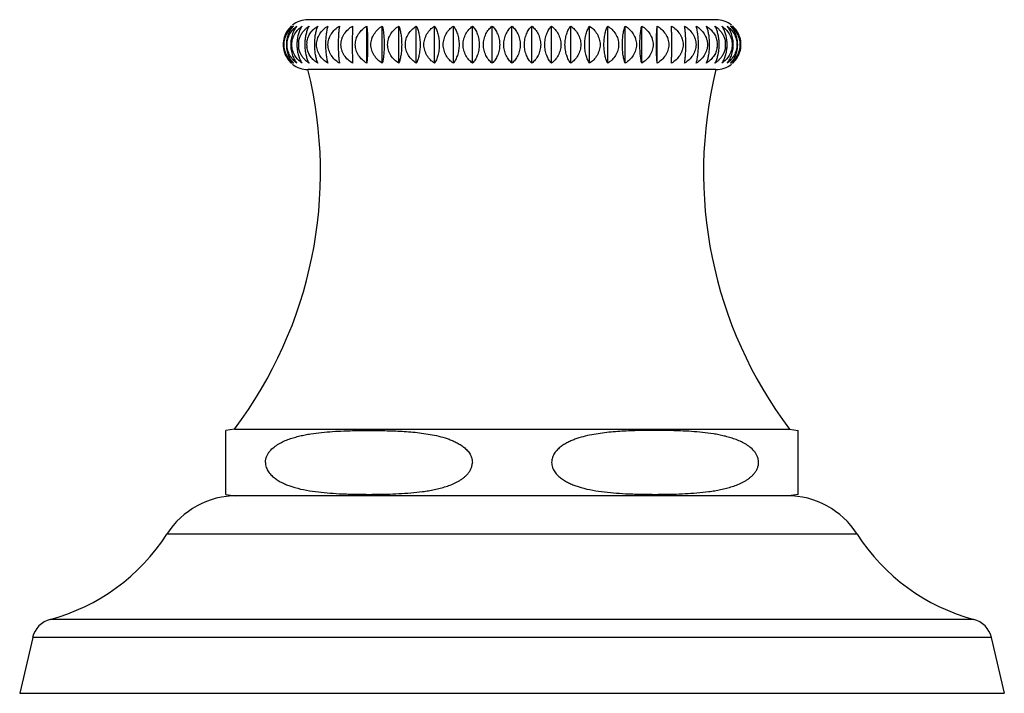
# Model space of a CAD drawing. Units: inches. Extents: x 0.2 to 21.7, y 4.2 to 14.4.
# Drawn here: x 8.2 to 10.5, y 4.2 to 5.8 of the extents above; entities that cross this region are included whole.
import ezdxf

# ---------------------------------------------------------------- set-up
doc = ezdxf.new("R2010")
doc.units = ezdxf.units.IN
doc.header["$LTSCALE"] = 1.21
doc.header["$MEASUREMENT"] = 0
doc.layers.get('0').update_dxf_attribs({"linetype": 'CONTINUOUS'})

msp = doc.modelspace()

# ---------------------------------------------------------------- linework, layer by layer
at = {"color": 7, "linetype": 'Continuous'}
for p, q in [((9.8323, 5.8035), (8.8523, 5.8035)), ((8.9936, 5.6988), (8.9936, 5.7882)), ((9.0308, 5.6988), (9.0308, 5.7882)), ((9.0705, 5.6988), (9.0705, 5.7882)), ((9.1124, 5.6988), (9.1124, 5.7882)), ((9.1561, 5.6988), (9.1561, 5.7882)), ((9.2014, 5.6988), (9.2014, 5.7882)), ((9.2477, 5.6988), (9.2477, 5.7882)), ((9.2948, 5.6988), (9.2948, 5.7882)), ((9.3423, 5.6988), (9.3423, 5.7882)), ((9.3899, 5.6988), (9.3899, 5.7882)), ((9.437, 5.6988), (9.437, 5.7882)), ((9.4834, 5.6988), (9.4834, 5.7882)), ((9.5286, 5.6988), (9.5286, 5.7882)), ((9.5723, 5.6988), (9.5723, 5.7882)), ((9.6142, 5.6988), (9.6142, 5.7882)), ((9.6539, 5.6988), (9.6539, 5.7882)), ((9.6911, 5.6988), (9.6911, 5.7882)), ((9.8323, 5.6835), (8.8523, 5.6835)), ((8.6758, 4.8195), (8.6548, 4.8163)), ((8.6548, 4.6627), (8.6548, 4.8163)), ((8.6758, 4.8195), (10.0088, 4.8195)), ((10.0088, 4.8195), (10.0298, 4.8163)), ((10.0298, 4.6627), (10.0298, 4.8163)), ((8.6548, 4.6627), (8.6773, 4.6595)), ((10.0073, 4.6595), (8.6773, 4.6595)), ((10.0298, 4.6627), (10.0073, 4.6595)), ((8.191, 4.3186), (8.1598, 4.1845)), ((10.4936, 4.3186), (10.5248, 4.1845)), ((8.1598, 4.1845), (10.5248, 4.1845))]:
    msp.add_line(p, q, dxfattribs=at)
at = {"color": 9, "linetype": 'Continuous'}
for p, q in [((10.1712, 4.5673), (8.5134, 4.5673)), ((10.4514, 4.3623), (8.2332, 4.3623)), ((10.4936, 4.3186), (8.191, 4.3186))]:
    msp.add_line(p, q, dxfattribs=at)
at = {"color": 7, "linetype": 'Continuous'}
for centre, radius, start, end in [((8.8523, 5.7435), 0.06, 90, 128.5443), ((9.8323, 5.7435), 0.06, 51.4473, 90), ((8.8509, 5.7438), 0.0585, 144.9578, 161.1683), ((8.8508, 5.7438), 0.0584, 138.5521, 144.9481), ((8.8511, 5.7435), 0.0588, 130.5771, 138.5488), ((8.852, 5.7466), 0.0572, 140.4204, 141.0931), ((8.8514, 5.7471), 0.0564, 133.158, 140.4406), ((9.8334, 5.7435), 0.0589, 41.4552, 49.4096), ((9.833, 5.7469), 0.0566, 38.9039, 46.8302), ((9.8338, 5.7438), 0.0584, 18.8222, 41.4429), ((8.8517, 5.7435), 0.0593, 162.7068, 197.2932), ((8.8513, 5.7436), 0.059, 161.1553, 162.6911), ((8.922, 5.7435), 0.0964, 176.0239, 183.9739), ((8.8767, 5.7435), 0.0475, 171.897, 188.1022), ((8.9621, 5.7435), 0.1174, 176.7382, 180.0016), ((8.8951, 5.7435), 0.0461, 171.6409, 188.3583), ((9.0195, 5.7435), 0.1519, 177.4796, 180.0018), ((9.6649, 5.7435), 0.1521, 0.0008, 2.5196), ((9.7896, 5.7435), 0.0461, 351.6414, 8.3579), ((9.7225, 5.7435), 0.1176, 0.0012, 3.2608), ((9.808, 5.7435), 0.0475, 351.8976, 8.1016), ((9.7627, 5.7435), 0.0964, 356.0225, 3.9753), ((9.8333, 5.7436), 0.059, 17.3162, 18.8353), ((9.8329, 5.7435), 0.0594, 342.6997, 17.3004), ((8.8513, 5.7434), 0.059, 197.3089, 198.8445), ((8.8508, 5.7432), 0.0584, 198.8316, 221.4474), ((8.9623, 5.7435), 0.1176, 180.0012, 183.2593), ((9.0198, 5.7435), 0.1522, 180.0008, 182.5181), ((9.6652, 5.7435), 0.1518, 357.4781, 0.0018), ((9.7227, 5.7435), 0.1174, 356.7368, 0.0016), ((9.8337, 5.7432), 0.0585, 324.9498, 341.1777), ((9.8333, 5.7434), 0.059, 341.1645, 342.6839), ((8.8512, 5.7435), 0.059, 221.4598, 229.4142), ((8.852, 5.7404), 0.0572, 218.907, 219.5795), ((8.8515, 5.74), 0.0566, 219.5725, 226.8287), ((9.8335, 5.7434), 0.0588, 310.5817, 318.5534), ((9.8332, 5.7399), 0.0564, 313.1538, 321.1122), ((9.8339, 5.7431), 0.0584, 318.5566, 324.94), ((7.8553, 5.4371), 1.027, 323.0291, 13.88), ((8.8523, 5.7435), 0.06, 231.4557, 270), ((10.8293, 5.4371), 1.027, 166.12, 216.9709), ((9.8323, 5.7435), 0.06, 270, 308.5527), ((8.6819, 4.4595), 0.2, 90, 147.3919), ((10.0027, 4.4595), 0.2, 32.6081, 90), ((8.1091, 4.8259), 0.48, 284.9832, 327.3919), ((10.5755, 4.8259), 0.48, 212.6081, 255.0168), ((8.2484, 4.3053), 0.059, 104.9832, 166.9193), ((10.4362, 4.3053), 0.059, 13.0807, 75.0168)]:
    msp.add_arc(centre, radius, start, end, dxfattribs=at)
for points, knots in [([(8.8075, 5.7825), (8.8055, 5.78), (8.8027, 5.7759), (8.7997, 5.77), (8.7971, 5.7635), (8.7947, 5.7546), (8.7941, 5.7472), (8.7941, 5.7435)], [0, 0, 0, 0, 0.229114, 0.349598, 0.473953, 0.732639, 1, 1, 1, 1]), ([(8.795, 5.7435), (8.795, 5.7458), (8.7953, 5.7503), (8.7965, 5.757), (8.7986, 5.7634), (8.8021, 5.7713), (8.808, 5.78), (8.814, 5.7857), (8.8171, 5.7882)], [0, 0, 0, 0, 0.133019, 0.264894, 0.394683, 0.521756, 0.766485, 1, 1, 1, 1]), ([(8.8171, 5.7882), (8.8147, 5.7857), (8.81, 5.7797), (8.8047, 5.7692), (8.8011, 5.7569), (8.8003, 5.748), (8.8003, 5.7435)], [0, 0, 0, 0, 0.218049, 0.45873, 0.721921, 1, 1, 1, 1]), ([(8.8021, 5.7435), (8.8021, 5.7458), (8.8024, 5.7503), (8.8037, 5.757), (8.8059, 5.7634), (8.8097, 5.7713), (8.816, 5.78), (8.8223, 5.7857), (8.8256, 5.7882)], [0, 0, 0, 0, 0.131034, 0.261201, 0.389793, 0.516341, 0.762295, 1, 1, 1, 1]), ([(8.8256, 5.7882), (8.8234, 5.7856), (8.8193, 5.7796), (8.8146, 5.7691), (8.8115, 5.7568), (8.8108, 5.748), (8.8108, 5.7435)], [0, 0, 0, 0, 0.212172, 0.451399, 0.717057, 1, 1, 1, 1]), ([(8.8135, 5.7435), (8.8135, 5.7458), (8.8138, 5.7504), (8.8152, 5.757), (8.8175, 5.7634), (8.8215, 5.7714), (8.8282, 5.7801), (8.8348, 5.7857), (8.8383, 5.7882)], [0, 0, 0, 0, 0.129307, 0.257993, 0.385554, 0.511661, 0.7587, 1, 1, 1, 1]), ([(8.8383, 5.7882), (8.8366, 5.7859), (8.8335, 5.7807), (8.8298, 5.7718), (8.8271, 5.7615), (8.8261, 5.7541), (8.8259, 5.7502)], [0, 0, 0, 0, 0.209123, 0.44642, 0.712004, 1, 1, 1, 1]), ([(8.8297, 5.7502), (8.8301, 5.7531), (8.8315, 5.7589), (8.8351, 5.7671), (8.8399, 5.7745), (8.8438, 5.7788), (8.8459, 5.7808)], [0, 0, 0, 0, 0.253551, 0.505016, 0.753853, 1, 1, 1, 1]), ([(8.855, 5.7882), (8.8536, 5.7859), (8.8511, 5.7806), (8.8481, 5.7718), (8.8458, 5.7614), (8.845, 5.754), (8.8448, 5.7502)], [0, 0, 0, 0, 0.203622, 0.439521, 0.707275, 1, 1, 1, 1]), ([(8.8459, 5.7808), (8.8466, 5.7815), (8.8495, 5.7842), (8.8526, 5.7866), (8.855, 5.7882)], [0, 0, 0, 0, 0.251327, 1, 1, 1, 1]), ([(8.8495, 5.7502), (8.8498, 5.7522), (8.8506, 5.7561), (8.8526, 5.7618), (8.8552, 5.7671), (8.8595, 5.7738), (8.8661, 5.7812), (8.8723, 5.7861), (8.8756, 5.7882)], [0, 0, 0, 0, 0.126707, 0.253046, 0.378915, 0.504257, 0.753035, 1, 1, 1, 1]), ([(8.8756, 5.7882), (8.8745, 5.7859), (8.8726, 5.7806), (8.8703, 5.7717), (8.8685, 5.7614), (8.8679, 5.754), (8.8678, 5.7502)], [0, 0, 0, 0, 0.198647, 0.433346, 0.703072, 1, 1, 1, 1]), ([(8.8728, 5.7435), (8.8728, 5.7458), (8.8731, 5.7504), (8.8747, 5.7571), (8.8772, 5.7635), (8.8817, 5.7714), (8.889, 5.7802), (8.8962, 5.7858), (8.9, 5.7882)], [0, 0, 0, 0, 0.125851, 0.251586, 0.377118, 0.502386, 0.751641, 1, 1, 1, 1]), ([(8.9, 5.7882), (8.8996, 5.7869), (8.8988, 5.7841), (8.8973, 5.7779), (8.8958, 5.7688), (8.8947, 5.7567), (8.8944, 5.748), (8.8944, 5.7435)], [0, 0, 0, 0, 0.090406, 0.19152, 0.426278, 0.700643, 1, 1, 1, 1]), ([(8.9003, 5.7435), (8.9003, 5.7458), (8.9007, 5.7504), (8.9023, 5.7571), (8.9048, 5.7635), (8.9094, 5.7714), (8.9168, 5.7802), (8.9241, 5.7858), (8.928, 5.7882)], [0, 0, 0, 0, 0.125305, 0.250577, 0.375794, 0.500935, 0.750545, 1, 1, 1, 1]), ([(8.928, 5.7882), (8.9275, 5.7854), (8.9266, 5.7792), (8.9256, 5.7688), (8.925, 5.7566), (8.9249, 5.748), (8.9249, 5.7435)], [0, 0, 0, 0, 0.18866, 0.422905, 0.698473, 1, 1, 1, 1]), ([(8.9315, 5.7435), (8.9315, 5.7458), (8.9318, 5.7504), (8.9334, 5.7571), (8.936, 5.7635), (8.9405, 5.7714), (8.9481, 5.7802), (8.9554, 5.7858), (8.9593, 5.7882)], [0, 0, 0, 0, 0.125071, 0.250145, 0.375226, 0.500312, 0.750075, 1, 1, 1, 1]), ([(8.9593, 5.7882), (8.9592, 5.7854), (8.959, 5.7791), (8.9587, 5.7642), (8.9586, 5.7521), (8.9586, 5.7435)], [0, 0, 0, 0, 0.187402, 0.421419, 1, 1, 1, 1]), ([(8.9659, 5.7435), (8.9659, 5.7458), (8.9663, 5.7504), (8.9679, 5.7571), (8.9704, 5.7635), (8.975, 5.7714), (8.9825, 5.7802), (8.9898, 5.7858), (8.9936, 5.7882)], [0, 0, 0, 0, 0.12515, 0.25029, 0.375416, 0.500521, 0.750232, 1, 1, 1, 1]), ([(8.9936, 5.7882), (8.9939, 5.7854), (8.9945, 5.7792), (8.995, 5.7688), (8.9954, 5.7566), (8.9955, 5.748), (8.9955, 5.7435)], [0, 0, 0, 0, 0.187826, 0.421919, 0.697839, 1, 1, 1, 1]), ([(9.0034, 5.7435), (9.0034, 5.7458), (9.0037, 5.7504), (9.0053, 5.7571), (9.0078, 5.7635), (9.0123, 5.7714), (9.0197, 5.7802), (9.027, 5.7858), (9.0308, 5.7882)], [0, 0, 0, 0, 0.12554, 0.251011, 0.376363, 0.501559, 0.751016, 1, 1, 1, 1]), ([(9.0308, 5.7882), (9.0315, 5.7855), (9.0327, 5.7792), (9.0341, 5.7688), (9.035, 5.7566), (9.0352, 5.748), (9.0352, 5.7435)], [0, 0, 0, 0, 0.189891, 0.424364, 0.699413, 1, 1, 1, 1]), ([(9.0436, 5.7435), (9.0436, 5.7458), (9.0439, 5.7504), (9.0455, 5.7571), (9.0479, 5.7635), (9.0523, 5.7714), (9.0596, 5.7802), (9.0667, 5.7858), (9.0705, 5.7882)], [0, 0, 0, 0, 0.12624, 0.252307, 0.378066, 0.503426, 0.752428, 1, 1, 1, 1]), ([(9.0705, 5.7882), (9.071, 5.7869), (9.072, 5.7842), (9.0732, 5.7797), (9.0744, 5.7747), (9.0758, 5.7671), (9.077, 5.7567), (9.0773, 5.748), (9.0773, 5.7435)], [0, 0, 0, 0, 0.091583, 0.193444, 0.305816, 0.428616, 0.702148, 1, 1, 1, 1]), ([(9.0862, 5.7435), (9.0862, 5.7458), (9.0865, 5.7504), (9.088, 5.7571), (9.0904, 5.7635), (9.0947, 5.7714), (9.1018, 5.7801), (9.1087, 5.7858), (9.1124, 5.7882)], [0, 0, 0, 0, 0.127246, 0.254169, 0.380515, 0.506115, 0.754468, 1, 1, 1, 1]), ([(9.1124, 5.7882), (9.1138, 5.7855), (9.1164, 5.7794), (9.1192, 5.7689), (9.1211, 5.7567), (9.1216, 5.748), (9.1216, 5.7435)], [0, 0, 0, 0, 0.19802, 0.434089, 0.705707, 1, 1, 1, 1]), ([(9.1308, 5.7435), (9.1308, 5.7458), (9.1311, 5.7504), (9.1326, 5.7571), (9.1349, 5.7634), (9.139, 5.7714), (9.1458, 5.7801), (9.1526, 5.7858), (9.1561, 5.7882)], [0, 0, 0, 0, 0.128549, 0.256586, 0.383699, 0.509617, 0.757137, 1, 1, 1, 1]), ([(9.1561, 5.7882), (9.1579, 5.7856), (9.1611, 5.7795), (9.1647, 5.769), (9.1671, 5.7567), (9.1676, 5.748), (9.1676, 5.7435)], [0, 0, 0, 0, 0.203412, 0.440627, 0.709972, 1, 1, 1, 1]), ([(9.1772, 5.7435), (9.1772, 5.7458), (9.1775, 5.7504), (9.1789, 5.757), (9.1811, 5.7634), (9.185, 5.7713), (9.1915, 5.7801), (9.1979, 5.7857), (9.2014, 5.7882)], [0, 0, 0, 0, 0.13014, 0.259538, 0.387595, 0.513913, 0.760427, 1, 1, 1, 1]), ([(9.2014, 5.7882), (9.2034, 5.7856), (9.2072, 5.7796), (9.2115, 5.769), (9.2144, 5.7568), (9.2151, 5.748), (9.2151, 5.7435)], [0, 0, 0, 0, 0.209219, 0.447747, 0.714646, 1, 1, 1, 1]), ([(9.2249, 5.7435), (9.2249, 5.7458), (9.2252, 5.7503), (9.2265, 5.757), (9.2286, 5.7634), (9.2323, 5.7713), (9.2383, 5.78), (9.2445, 5.7857), (9.2477, 5.7882)], [0, 0, 0, 0, 0.131999, 0.262995, 0.392167, 0.518968, 0.764324, 1, 1, 1, 1]), ([(9.2477, 5.7882), (9.25, 5.7856), (9.2544, 5.7797), (9.2594, 5.7691), (9.2628, 5.7568), (9.2635, 5.748), (9.2635, 5.7435)], [0, 0, 0, 0, 0.215136, 0.455086, 0.719499, 1, 1, 1, 1]), ([(9.2735, 5.7435), (9.2735, 5.748), (9.2746, 5.757), (9.2792, 5.7694), (9.286, 5.7799), (9.2918, 5.7857), (9.2948, 5.7882)], [0, 0, 0, 0, 0.266677, 0.524299, 0.76859, 1, 1, 1, 1]), ([(9.2948, 5.7882), (9.2974, 5.7857), (9.301, 5.7813), (9.305, 5.7748), (9.3086, 5.7674), (9.3118, 5.7569), (9.3127, 5.748), (9.3127, 5.7435)], [0, 0, 0, 0, 0.220856, 0.338979, 0.4625, 0.724412, 1, 1, 1, 1]), ([(9.3227, 5.7435), (9.3227, 5.748), (9.3237, 5.7569), (9.3272, 5.7674), (9.3312, 5.7748), (9.3356, 5.7814), (9.3395, 5.7857), (9.3423, 5.7882)], [0, 0, 0, 0, 0.270916, 0.530526, 0.654283, 0.773639, 1, 1, 1, 1]), ([(9.3423, 5.7882), (9.3437, 5.787), (9.3464, 5.7843), (9.3502, 5.7798), (9.3535, 5.7749), (9.3575, 5.7674), (9.361, 5.757), (9.362, 5.748), (9.362, 5.7435)], [0, 0, 0, 0, 0.111317, 0.226478, 0.34583, 0.46956, 0.729126, 1, 1, 1, 1]), ([(9.3721, 5.7435), (9.3721, 5.748), (9.3729, 5.7569), (9.3761, 5.7674), (9.3797, 5.7748), (9.3837, 5.7813), (9.3873, 5.7857), (9.3899, 5.7882)], [0, 0, 0, 0, 0.275597, 0.537514, 0.661035, 0.779155, 1, 1, 1, 1]), ([(9.3899, 5.7882), (9.3929, 5.7857), (9.3987, 5.7799), (9.4055, 5.7694), (9.4101, 5.757), (9.4112, 5.748), (9.4112, 5.7435)], [0, 0, 0, 0, 0.231419, 0.475713, 0.733331, 1, 1, 1, 1]), ([(9.4212, 5.7435), (9.4212, 5.748), (9.4219, 5.7568), (9.4253, 5.7691), (9.4303, 5.7797), (9.4347, 5.7856), (9.437, 5.7882)], [0, 0, 0, 0, 0.280511, 0.544928, 0.784875, 1, 1, 1, 1]), ([(9.437, 5.7882), (9.4402, 5.7857), (9.4464, 5.78), (9.4525, 5.7713), (9.4561, 5.7634), (9.4582, 5.757), (9.4595, 5.7503), (9.4598, 5.7458), (9.4598, 5.7435)], [0, 0, 0, 0, 0.235684, 0.481043, 0.607843, 0.737012, 0.868005, 1, 1, 1, 1]), ([(9.4696, 5.7435), (9.4696, 5.748), (9.4703, 5.7568), (9.4732, 5.769), (9.4775, 5.7796), (9.4813, 5.7856), (9.4834, 5.7882)], [0, 0, 0, 0, 0.285363, 0.552267, 0.790793, 1, 1, 1, 1]), ([(9.4834, 5.7882), (9.4868, 5.7857), (9.4932, 5.7801), (9.4997, 5.7713), (9.5036, 5.7634), (9.5058, 5.757), (9.5072, 5.7504), (9.5075, 5.7458), (9.5075, 5.7435)], [0, 0, 0, 0, 0.23958, 0.486096, 0.612414, 0.740468, 0.869864, 1, 1, 1, 1]), ([(9.5171, 5.7435), (9.5171, 5.748), (9.5177, 5.7567), (9.52, 5.769), (9.5236, 5.7795), (9.5269, 5.7856), (9.5286, 5.7882)], [0, 0, 0, 0, 0.290037, 0.559386, 0.796599, 1, 1, 1, 1]), ([(9.5286, 5.7882), (9.5321, 5.7858), (9.5389, 5.7801), (9.5457, 5.7714), (9.5498, 5.7634), (9.5521, 5.7571), (9.5536, 5.7504), (9.5539, 5.7458), (9.5539, 5.7435)], [0, 0, 0, 0, 0.242869, 0.49039, 0.616308, 0.743419, 0.871454, 1, 1, 1, 1]), ([(9.5631, 5.7435), (9.5631, 5.748), (9.5636, 5.7567), (9.5655, 5.7689), (9.5683, 5.7794), (9.5709, 5.7855), (9.5723, 5.7882)], [0, 0, 0, 0, 0.2943, 0.565923, 0.80199, 1, 1, 1, 1]), ([(9.5723, 5.7882), (9.576, 5.7858), (9.5829, 5.7801), (9.59, 5.7714), (9.5943, 5.7635), (9.5967, 5.7571), (9.5982, 5.7504), (9.5985, 5.7458), (9.5985, 5.7435)], [0, 0, 0, 0, 0.245536, 0.493891, 0.61949, 0.745835, 0.872757, 1, 1, 1, 1]), ([(9.6074, 5.7435), (9.6074, 5.748), (9.6077, 5.7567), (9.6089, 5.7671), (9.6103, 5.7747), (9.6115, 5.7797), (9.6127, 5.7842), (9.6137, 5.7869), (9.6142, 5.7882)], [0, 0, 0, 0, 0.297859, 0.571394, 0.694194, 0.806564, 0.908422, 1, 1, 1, 1]), ([(9.6142, 5.7882), (9.618, 5.7858), (9.6251, 5.7802), (9.6324, 5.7714), (9.6368, 5.7635), (9.6392, 5.7571), (9.6408, 5.7504), (9.6411, 5.7458), (9.6411, 5.7435)], [0, 0, 0, 0, 0.247575, 0.496579, 0.621938, 0.747696, 0.873762, 1, 1, 1, 1]), ([(9.6495, 5.7435), (9.6495, 5.748), (9.6497, 5.7566), (9.6506, 5.7688), (9.652, 5.7792), (9.6532, 5.7855), (9.6539, 5.7882)], [0, 0, 0, 0, 0.300592, 0.575643, 0.810115, 1, 1, 1, 1]), ([(9.6539, 5.7882), (9.6577, 5.7858), (9.665, 5.7802), (9.6724, 5.7714), (9.6769, 5.7635), (9.6794, 5.7571), (9.681, 5.7504), (9.6813, 5.7458), (9.6813, 5.7435)], [0, 0, 0, 0, 0.248986, 0.498444, 0.623639, 0.748991, 0.874461, 1, 1, 1, 1]), ([(9.6892, 5.7435), (9.6892, 5.748), (9.6893, 5.7566), (9.6897, 5.7688), (9.6902, 5.7792), (9.6908, 5.7854), (9.6911, 5.7882)], [0, 0, 0, 0, 0.302163, 0.578084, 0.812176, 1, 1, 1, 1]), ([(9.6911, 5.7882), (9.6949, 5.7858), (9.7022, 5.7802), (9.7097, 5.7714), (9.7143, 5.7635), (9.7168, 5.7571), (9.7184, 5.7504), (9.7188, 5.7458), (9.7188, 5.7435)], [0, 0, 0, 0, 0.249769, 0.499481, 0.624585, 0.749711, 0.874851, 1, 1, 1, 1]), ([(9.7261, 5.7435), (9.7261, 5.7521), (9.726, 5.7642), (9.7257, 5.7791), (9.7255, 5.7854), (9.7254, 5.7882)], [0, 0, 0, 0, 0.57858, 0.812597, 1, 1, 1, 1]), ([(9.7254, 5.7882), (9.7293, 5.7858), (9.7366, 5.7802), (9.7441, 5.7714), (9.7487, 5.7635), (9.7513, 5.7571), (9.7529, 5.7504), (9.7532, 5.7458), (9.7532, 5.7435)], [0, 0, 0, 0, 0.249924, 0.499687, 0.624774, 0.749855, 0.874928, 1, 1, 1, 1]), ([(9.7598, 5.7435), (9.7598, 5.748), (9.7597, 5.7566), (9.7591, 5.7688), (9.7581, 5.7792), (9.7572, 5.7854), (9.7567, 5.7882)], [0, 0, 0, 0, 0.301524, 0.57709, 0.811336, 1, 1, 1, 1]), ([(9.7567, 5.7882), (9.7606, 5.7858), (9.7678, 5.7802), (9.7753, 5.7714), (9.7798, 5.7635), (9.7824, 5.7571), (9.784, 5.7504), (9.7843, 5.7458), (9.7843, 5.7435)], [0, 0, 0, 0, 0.249454, 0.499063, 0.624205, 0.749421, 0.874694, 1, 1, 1, 1]), ([(9.7902, 5.7435), (9.7902, 5.748), (9.79, 5.7567), (9.7888, 5.7688), (9.7873, 5.7779), (9.7859, 5.7841), (9.7851, 5.7869), (9.7847, 5.7882)], [0, 0, 0, 0, 0.299351, 0.573714, 0.808473, 0.90959, 1, 1, 1, 1]), ([(9.7847, 5.7882), (9.7885, 5.7858), (9.7957, 5.7802), (9.803, 5.7714), (9.8075, 5.7635), (9.81, 5.7571), (9.8115, 5.7504), (9.8119, 5.7458), (9.8119, 5.7435)], [0, 0, 0, 0, 0.248356, 0.49761, 0.622879, 0.748412, 0.874148, 1, 1, 1, 1]), ([(9.8169, 5.7502), (9.8167, 5.754), (9.8161, 5.7614), (9.8144, 5.7717), (9.8121, 5.7806), (9.8101, 5.7859), (9.8091, 5.7882)], [0, 0, 0, 0, 0.29692, 0.566643, 0.801344, 1, 1, 1, 1]), ([(9.8091, 5.7882), (9.8123, 5.7861), (9.8185, 5.7812), (9.8251, 5.7738), (9.8294, 5.7671), (9.8321, 5.7618), (9.834, 5.7561), (9.8349, 5.7522), (9.8352, 5.7502)], [0, 0, 0, 0, 0.246961, 0.495738, 0.62108, 0.746951, 0.873291, 1, 1, 1, 1]), ([(9.8398, 5.7502), (9.8396, 5.754), (9.8388, 5.7614), (9.8366, 5.7718), (9.8336, 5.7806), (9.8311, 5.7859), (9.8297, 5.7882)], [0, 0, 0, 0, 0.292716, 0.560466, 0.796367, 1, 1, 1, 1]), ([(9.8297, 5.7882), (9.8305, 5.7877), (9.8337, 5.7854), (9.8367, 5.7829), (9.8388, 5.7808)], [0, 0, 0, 0, 0.248895, 1, 1, 1, 1]), ([(9.8388, 5.7808), (9.8408, 5.7788), (9.8448, 5.7745), (9.8496, 5.7671), (9.8532, 5.7589), (9.8546, 5.7531), (9.855, 5.7502)], [0, 0, 0, 0, 0.246143, 0.494979, 0.746445, 1, 1, 1, 1]), ([(9.8588, 5.7502), (9.8585, 5.7541), (9.8575, 5.7615), (9.8548, 5.7718), (9.8511, 5.7807), (9.848, 5.7859), (9.8464, 5.7882)], [0, 0, 0, 0, 0.287986, 0.553565, 0.790866, 1, 1, 1, 1]), ([(9.8464, 5.7882), (9.8499, 5.7857), (9.8565, 5.7801), (9.8631, 5.7714), (9.8671, 5.7634), (9.8694, 5.757), (9.8708, 5.7504), (9.8711, 5.7458), (9.8711, 5.7435)], [0, 0, 0, 0, 0.241294, 0.48833, 0.614439, 0.742002, 0.87069, 1, 1, 1, 1]), ([(9.8738, 5.7435), (9.8738, 5.748), (9.8731, 5.7568), (9.87, 5.7691), (9.8653, 5.7796), (9.8612, 5.7856), (9.859, 5.7882)], [0, 0, 0, 0, 0.282934, 0.548587, 0.787817, 1, 1, 1, 1]), ([(9.859, 5.7882), (9.8624, 5.7857), (9.8687, 5.78), (9.875, 5.7713), (9.8788, 5.7634), (9.8809, 5.757), (9.8823, 5.7503), (9.8826, 5.7458), (9.8826, 5.7435)], [0, 0, 0, 0, 0.237697, 0.483649, 0.610199, 0.738792, 0.868962, 1, 1, 1, 1]), ([(9.8844, 5.7435), (9.8844, 5.748), (9.8835, 5.7569), (9.88, 5.7692), (9.8746, 5.7797), (9.87, 5.7857), (9.8675, 5.7882)], [0, 0, 0, 0, 0.278069, 0.541256, 0.781939, 1, 1, 1, 1]), ([(9.8675, 5.7882), (9.8707, 5.7857), (9.8766, 5.78), (9.8825, 5.7713), (9.8861, 5.7634), (9.8881, 5.757), (9.8893, 5.7503), (9.8896, 5.7458), (9.8896, 5.7435)], [0, 0, 0, 0, 0.233506, 0.478233, 0.605307, 0.735098, 0.866977, 1, 1, 1, 1]), ([(9.8905, 5.7435), (9.8905, 5.7472), (9.8899, 5.7546), (9.8876, 5.7635), (9.8849, 5.77), (9.8819, 5.7759), (9.8791, 5.78), (9.8771, 5.7825)], [0, 0, 0, 0, 0.267355, 0.526037, 0.650392, 0.770878, 1, 1, 1, 1]), ([(8.7941, 5.7435), (8.7941, 5.7398), (8.7947, 5.7324), (8.7971, 5.7235), (8.7997, 5.717), (8.8027, 5.7111), (8.8055, 5.707), (8.8075, 5.7045)], [0, 0, 0, 0, 0.267362, 0.526047, 0.650402, 0.770886, 1, 1, 1, 1]), ([(8.8171, 5.6988), (8.814, 5.7013), (8.808, 5.707), (8.8021, 5.7157), (8.7986, 5.7236), (8.7965, 5.73), (8.7953, 5.7367), (8.795, 5.7412), (8.795, 5.7435)], [0, 0, 0, 0, 0.233515, 0.478244, 0.605317, 0.735106, 0.866981, 1, 1, 1, 1]), ([(8.8003, 5.7435), (8.8003, 5.739), (8.8011, 5.7301), (8.8047, 5.7178), (8.81, 5.7073), (8.8147, 5.7013), (8.8171, 5.6988)], [0, 0, 0, 0, 0.278079, 0.54127, 0.781951, 1, 1, 1, 1]), ([(8.8256, 5.6988), (8.8223, 5.7013), (8.816, 5.707), (8.8097, 5.7157), (8.8059, 5.7236), (8.8037, 5.73), (8.8024, 5.7366), (8.8021, 5.7412), (8.8021, 5.7435)], [0, 0, 0, 0, 0.237705, 0.483659, 0.610207, 0.738799, 0.868966, 1, 1, 1, 1]), ([(8.8108, 5.7435), (8.8108, 5.739), (8.8115, 5.7302), (8.8146, 5.7179), (8.8193, 5.7074), (8.8234, 5.7014), (8.8256, 5.6988)], [0, 0, 0, 0, 0.282943, 0.548601, 0.787828, 1, 1, 1, 1]), ([(8.8383, 5.6988), (8.8348, 5.7012), (8.8282, 5.7069), (8.8215, 5.7156), (8.8175, 5.7236), (8.8152, 5.7299), (8.8138, 5.7366), (8.8135, 5.7412), (8.8135, 5.7435)], [0, 0, 0, 0, 0.2413, 0.488339, 0.614446, 0.742007, 0.870693, 1, 1, 1, 1]), ([(8.8259, 5.7368), (8.8261, 5.7329), (8.8271, 5.7255), (8.8298, 5.7152), (8.8335, 5.7063), (8.8366, 5.7011), (8.8383, 5.6988)], [0, 0, 0, 0, 0.287996, 0.553579, 0.790877, 1, 1, 1, 1]), ([(8.8459, 5.7062), (8.8438, 5.7082), (8.8399, 5.7125), (8.8351, 5.7199), (8.8315, 5.728), (8.8301, 5.7339), (8.8297, 5.7368)], [0, 0, 0, 0, 0.246147, 0.494984, 0.746449, 1, 1, 1, 1]), ([(8.8448, 5.7368), (8.845, 5.7329), (8.8458, 5.7256), (8.8481, 5.7152), (8.8511, 5.7063), (8.8536, 5.7011), (8.855, 5.6988)], [0, 0, 0, 0, 0.292725, 0.560479, 0.796378, 1, 1, 1, 1]), ([(8.8756, 5.6988), (8.8723, 5.7009), (8.8661, 5.7058), (8.8595, 5.7132), (8.8552, 5.7198), (8.8526, 5.7252), (8.8506, 5.7309), (8.8498, 5.7348), (8.8495, 5.7368)], [0, 0, 0, 0, 0.246965, 0.495743, 0.621085, 0.746954, 0.873293, 1, 1, 1, 1]), ([(8.8678, 5.7368), (8.8679, 5.7329), (8.8685, 5.7256), (8.8703, 5.7153), (8.8726, 5.7064), (8.8745, 5.7011), (8.8756, 5.6988)], [0, 0, 0, 0, 0.296928, 0.566654, 0.801353, 1, 1, 1, 1]), ([(8.9, 5.6988), (8.8962, 5.7012), (8.889, 5.7068), (8.8817, 5.7156), (8.8772, 5.7235), (8.8747, 5.7299), (8.8731, 5.7366), (8.8728, 5.7412), (8.8728, 5.7435)], [0, 0, 0, 0, 0.248359, 0.497614, 0.622882, 0.748414, 0.874149, 1, 1, 1, 1]), ([(8.8944, 5.7435), (8.8944, 5.739), (8.8947, 5.7303), (8.8958, 5.7182), (8.8973, 5.7091), (8.8988, 5.7029), (8.8996, 5.7001), (8.9, 5.6988)], [0, 0, 0, 0, 0.299357, 0.573722, 0.80848, 0.909594, 1, 1, 1, 1]), ([(8.928, 5.6988), (8.9241, 5.7012), (8.9168, 5.7068), (8.9094, 5.7156), (8.9048, 5.7235), (8.9023, 5.7299), (8.9007, 5.7366), (8.9003, 5.7412), (8.9003, 5.7435)], [0, 0, 0, 0, 0.249455, 0.499065, 0.624206, 0.749423, 0.874695, 1, 1, 1, 1]), ([(8.9249, 5.7435), (8.9249, 5.739), (8.925, 5.7304), (8.9256, 5.7182), (8.9266, 5.7078), (8.9275, 5.7016), (8.928, 5.6988)], [0, 0, 0, 0, 0.301527, 0.577095, 0.81134, 1, 1, 1, 1]), ([(8.9593, 5.6988), (8.9554, 5.7012), (8.9481, 5.7068), (8.9405, 5.7156), (8.936, 5.7235), (8.9334, 5.7299), (8.9318, 5.7366), (8.9315, 5.7412), (8.9315, 5.7435)], [0, 0, 0, 0, 0.249925, 0.499688, 0.624775, 0.749855, 0.874929, 1, 1, 1, 1]), ([(8.9586, 5.7435), (8.9586, 5.7349), (8.9587, 5.7228), (8.959, 5.7078), (8.9592, 5.7016), (8.9593, 5.6988)], [0, 0, 0, 0, 0.578581, 0.812598, 1, 1, 1, 1]), ([(8.9936, 5.6988), (8.9898, 5.7012), (8.9825, 5.7068), (8.975, 5.7156), (8.9704, 5.7235), (8.9679, 5.7299), (8.9663, 5.7366), (8.9659, 5.7412), (8.9659, 5.7435)], [0, 0, 0, 0, 0.249768, 0.499479, 0.624584, 0.749711, 0.87485, 1, 1, 1, 1]), ([(8.9955, 5.7435), (8.9955, 5.739), (8.9954, 5.7304), (8.995, 5.7182), (8.9945, 5.7078), (8.9939, 5.7016), (8.9936, 5.6988)], [0, 0, 0, 0, 0.302161, 0.578081, 0.812174, 1, 1, 1, 1]), ([(9.0308, 5.6988), (9.027, 5.7012), (9.0197, 5.7068), (9.0123, 5.7156), (9.0078, 5.7235), (9.0053, 5.7299), (9.0037, 5.7366), (9.0034, 5.7412), (9.0034, 5.7435)], [0, 0, 0, 0, 0.248984, 0.498441, 0.623637, 0.748989, 0.87446, 1, 1, 1, 1]), ([(9.0352, 5.7435), (9.0352, 5.739), (9.035, 5.7303), (9.0341, 5.7182), (9.0327, 5.7078), (9.0315, 5.7015), (9.0308, 5.6988)], [0, 0, 0, 0, 0.300587, 0.575636, 0.810109, 1, 1, 1, 1]), ([(9.0705, 5.6988), (9.0667, 5.7012), (9.0596, 5.7068), (9.0523, 5.7156), (9.0479, 5.7235), (9.0455, 5.7299), (9.0439, 5.7366), (9.0436, 5.7412), (9.0436, 5.7435)], [0, 0, 0, 0, 0.247572, 0.496574, 0.621934, 0.747693, 0.87376, 1, 1, 1, 1]), ([(9.0773, 5.7435), (9.0773, 5.739), (9.077, 5.7303), (9.0758, 5.7199), (9.0744, 5.7123), (9.0732, 5.7073), (9.072, 5.7028), (9.071, 5.7001), (9.0705, 5.6988)], [0, 0, 0, 0, 0.297852, 0.571384, 0.694184, 0.806556, 0.908417, 1, 1, 1, 1]), ([(9.1124, 5.6988), (9.1087, 5.7012), (9.1018, 5.7068), (9.0947, 5.7156), (9.0904, 5.7235), (9.088, 5.7299), (9.0865, 5.7366), (9.0862, 5.7412), (9.0862, 5.7435)], [0, 0, 0, 0, 0.245532, 0.493885, 0.619485, 0.745831, 0.872754, 1, 1, 1, 1]), ([(9.1216, 5.7435), (9.1216, 5.739), (9.1211, 5.7303), (9.1192, 5.7181), (9.1164, 5.7076), (9.1138, 5.7015), (9.1124, 5.6988)], [0, 0, 0, 0, 0.294293, 0.565911, 0.80198, 1, 1, 1, 1]), ([(9.1561, 5.6988), (9.1526, 5.7012), (9.1458, 5.7069), (9.139, 5.7156), (9.1349, 5.7235), (9.1326, 5.7299), (9.1311, 5.7366), (9.1308, 5.7412), (9.1308, 5.7435)], [0, 0, 0, 0, 0.242863, 0.490383, 0.616301, 0.743414, 0.871451, 1, 1, 1, 1]), ([(9.1676, 5.7435), (9.1676, 5.739), (9.1671, 5.7302), (9.1647, 5.718), (9.1611, 5.7075), (9.1579, 5.7014), (9.1561, 5.6988)], [0, 0, 0, 0, 0.290028, 0.559373, 0.796588, 1, 1, 1, 1]), ([(9.2014, 5.6988), (9.1979, 5.7013), (9.1915, 5.7069), (9.185, 5.7157), (9.1811, 5.7236), (9.1789, 5.7299), (9.1775, 5.7366), (9.1772, 5.7412), (9.1772, 5.7435)], [0, 0, 0, 0, 0.239573, 0.486087, 0.612405, 0.740462, 0.86986, 1, 1, 1, 1]), ([(9.2151, 5.7435), (9.2151, 5.739), (9.2144, 5.7302), (9.2115, 5.7179), (9.2072, 5.7074), (9.2034, 5.7014), (9.2014, 5.6988)], [0, 0, 0, 0, 0.285354, 0.552253, 0.790781, 1, 1, 1, 1]), ([(9.2477, 5.6988), (9.2445, 5.7013), (9.2383, 5.707), (9.2323, 5.7157), (9.2286, 5.7236), (9.2265, 5.73), (9.2252, 5.7366), (9.2249, 5.7412), (9.2249, 5.7435)], [0, 0, 0, 0, 0.235676, 0.481032, 0.607833, 0.737005, 0.868001, 1, 1, 1, 1]), ([(9.2635, 5.7435), (9.2635, 5.739), (9.2628, 5.7302), (9.2594, 5.7179), (9.2544, 5.7073), (9.25, 5.7014), (9.2477, 5.6988)], [0, 0, 0, 0, 0.280501, 0.544914, 0.784864, 1, 1, 1, 1]), ([(9.2948, 5.6988), (9.2918, 5.7013), (9.286, 5.7071), (9.2792, 5.7176), (9.2746, 5.73), (9.2735, 5.739), (9.2735, 5.7435)], [0, 0, 0, 0, 0.23141, 0.475701, 0.733323, 1, 1, 1, 1]), ([(9.3127, 5.7435), (9.3127, 5.739), (9.3118, 5.7301), (9.3086, 5.7196), (9.305, 5.7122), (9.301, 5.7057), (9.2974, 5.7013), (9.2948, 5.6988)], [0, 0, 0, 0, 0.275588, 0.5375, 0.661021, 0.779144, 1, 1, 1, 1]), ([(9.3423, 5.6988), (9.341, 5.7), (9.3383, 5.7027), (9.3345, 5.7072), (9.3312, 5.7121), (9.3272, 5.7196), (9.3237, 5.73), (9.3227, 5.739), (9.3227, 5.7435)], [0, 0, 0, 0, 0.111372, 0.226574, 0.345895, 0.469619, 0.729158, 1, 1, 1, 1]), ([(9.362, 5.7435), (9.362, 5.739), (9.361, 5.73), (9.3575, 5.7196), (9.3535, 5.7121), (9.3502, 5.7071), (9.3464, 5.7027), (9.3437, 5.7), (9.3423, 5.6988)], [0, 0, 0, 0, 0.270875, 0.53044, 0.65417, 0.773524, 0.88868, 1, 1, 1, 1]), ([(9.3899, 5.6988), (9.3873, 5.7013), (9.3837, 5.7057), (9.3797, 5.7122), (9.3761, 5.7196), (9.3729, 5.7301), (9.3721, 5.739), (9.3721, 5.7435)], [0, 0, 0, 0, 0.220845, 0.338966, 0.462486, 0.724403, 1, 1, 1, 1]), ([(9.4112, 5.7435), (9.4112, 5.739), (9.4101, 5.73), (9.4055, 5.7176), (9.3987, 5.7071), (9.3929, 5.7013), (9.3899, 5.6988)], [0, 0, 0, 0, 0.266669, 0.524287, 0.768581, 1, 1, 1, 1]), ([(9.437, 5.6988), (9.4347, 5.7014), (9.4303, 5.7073), (9.4253, 5.7179), (9.4219, 5.7302), (9.4212, 5.739), (9.4212, 5.7435)], [0, 0, 0, 0, 0.215125, 0.455072, 0.719489, 1, 1, 1, 1]), ([(9.4598, 5.7435), (9.4598, 5.7412), (9.4595, 5.7366), (9.4582, 5.73), (9.4561, 5.7236), (9.4525, 5.7157), (9.4464, 5.707), (9.4402, 5.7013), (9.437, 5.6988)], [0, 0, 0, 0, 0.131995, 0.262988, 0.392157, 0.518957, 0.764316, 1, 1, 1, 1]), ([(9.4834, 5.6988), (9.4813, 5.7014), (9.4775, 5.7074), (9.4732, 5.7179), (9.4703, 5.7302), (9.4696, 5.739), (9.4696, 5.7435)], [0, 0, 0, 0, 0.209207, 0.447733, 0.714637, 1, 1, 1, 1]), ([(9.5075, 5.7435), (9.5075, 5.7412), (9.5072, 5.7366), (9.5058, 5.7299), (9.5036, 5.7236), (9.4997, 5.7157), (9.4932, 5.7069), (9.4868, 5.7013), (9.4834, 5.6988)], [0, 0, 0, 0, 0.130136, 0.259532, 0.387586, 0.513904, 0.76042, 1, 1, 1, 1]), ([(9.5286, 5.6988), (9.5269, 5.7014), (9.5236, 5.7075), (9.52, 5.718), (9.5177, 5.7302), (9.5171, 5.739), (9.5171, 5.7435)], [0, 0, 0, 0, 0.203401, 0.440614, 0.709963, 1, 1, 1, 1]), ([(9.5539, 5.7435), (9.5539, 5.7412), (9.5536, 5.7366), (9.5521, 5.7299), (9.5498, 5.7235), (9.5457, 5.7156), (9.5389, 5.7069), (9.5321, 5.7012), (9.5286, 5.6988)], [0, 0, 0, 0, 0.128546, 0.256581, 0.383692, 0.50961, 0.757131, 1, 1, 1, 1]), ([(9.5723, 5.6988), (9.5709, 5.7015), (9.5683, 5.7076), (9.5655, 5.7181), (9.5636, 5.7303), (9.5631, 5.739), (9.5631, 5.7435)], [0, 0, 0, 0, 0.19801, 0.434077, 0.7057, 1, 1, 1, 1]), ([(9.5985, 5.7435), (9.5985, 5.7412), (9.5982, 5.7366), (9.5967, 5.7299), (9.5943, 5.7235), (9.59, 5.7156), (9.5829, 5.7068), (9.576, 5.7012), (9.5723, 5.6988)], [0, 0, 0, 0, 0.127243, 0.254165, 0.38051, 0.506109, 0.754464, 1, 1, 1, 1]), ([(9.6142, 5.6988), (9.6137, 5.7001), (9.6127, 5.7028), (9.6115, 5.7073), (9.6103, 5.7123), (9.6089, 5.7199), (9.6077, 5.7303), (9.6074, 5.739), (9.6074, 5.7435)], [0, 0, 0, 0, 0.091578, 0.193436, 0.305806, 0.428606, 0.702141, 1, 1, 1, 1]), ([(9.6411, 5.7435), (9.6411, 5.7412), (9.6408, 5.7366), (9.6392, 5.7299), (9.6368, 5.7235), (9.6324, 5.7156), (9.6251, 5.7068), (9.618, 5.7012), (9.6142, 5.6988)], [0, 0, 0, 0, 0.126238, 0.252304, 0.378062, 0.503421, 0.752425, 1, 1, 1, 1]), ([(9.6539, 5.6988), (9.6532, 5.7015), (9.652, 5.7078), (9.6506, 5.7182), (9.6497, 5.7303), (9.6495, 5.739), (9.6495, 5.7435)], [0, 0, 0, 0, 0.189885, 0.424357, 0.699409, 1, 1, 1, 1]), ([(9.6813, 5.7435), (9.6813, 5.7412), (9.681, 5.7366), (9.6794, 5.7299), (9.6769, 5.7235), (9.6724, 5.7156), (9.665, 5.7068), (9.6577, 5.7012), (9.6539, 5.6988)], [0, 0, 0, 0, 0.125539, 0.251009, 0.376361, 0.501556, 0.751014, 1, 1, 1, 1]), ([(9.6911, 5.6988), (9.6908, 5.7016), (9.6902, 5.7078), (9.6897, 5.7182), (9.6893, 5.7304), (9.6892, 5.739), (9.6892, 5.7435)], [0, 0, 0, 0, 0.187824, 0.421916, 0.697837, 1, 1, 1, 1]), ([(9.7188, 5.7435), (9.7188, 5.7412), (9.7184, 5.7366), (9.7168, 5.7299), (9.7143, 5.7235), (9.7097, 5.7156), (9.7022, 5.7068), (9.6949, 5.7012), (9.6911, 5.6988)], [0, 0, 0, 0, 0.125149, 0.250289, 0.375415, 0.50052, 0.750231, 1, 1, 1, 1]), ([(9.7254, 5.6988), (9.7255, 5.7016), (9.7257, 5.7078), (9.726, 5.7228), (9.7261, 5.7349), (9.7261, 5.7435)], [0, 0, 0, 0, 0.187403, 0.42142, 1, 1, 1, 1]), ([(9.7532, 5.7435), (9.7532, 5.7412), (9.7529, 5.7366), (9.7513, 5.7299), (9.7487, 5.7235), (9.7441, 5.7156), (9.7366, 5.7068), (9.7293, 5.7012), (9.7254, 5.6988)], [0, 0, 0, 0, 0.125072, 0.250145, 0.375226, 0.500313, 0.750076, 1, 1, 1, 1]), ([(9.7567, 5.6988), (9.7572, 5.7016), (9.7581, 5.7078), (9.7591, 5.7182), (9.7597, 5.7304), (9.7598, 5.739), (9.7598, 5.7435)], [0, 0, 0, 0, 0.188664, 0.42291, 0.698477, 1, 1, 1, 1]), ([(9.7843, 5.7435), (9.7843, 5.7412), (9.784, 5.7366), (9.7824, 5.7299), (9.7798, 5.7235), (9.7753, 5.7156), (9.7678, 5.7068), (9.7606, 5.7012), (9.7567, 5.6988)], [0, 0, 0, 0, 0.125306, 0.250579, 0.375795, 0.500937, 0.750546, 1, 1, 1, 1]), ([(9.7847, 5.6988), (9.7851, 5.7001), (9.7859, 5.7029), (9.7873, 5.7091), (9.7888, 5.7182), (9.79, 5.7303), (9.7902, 5.739), (9.7902, 5.7435)], [0, 0, 0, 0, 0.09041, 0.191527, 0.426286, 0.700649, 1, 1, 1, 1]), ([(9.8119, 5.7435), (9.8119, 5.7412), (9.8115, 5.7366), (9.81, 5.7299), (9.8075, 5.7235), (9.803, 5.7156), (9.7957, 5.7068), (9.7885, 5.7012), (9.7847, 5.6988)], [0, 0, 0, 0, 0.125852, 0.251589, 0.377121, 0.50239, 0.751644, 1, 1, 1, 1]), ([(9.8091, 5.6988), (9.8101, 5.7011), (9.8121, 5.7064), (9.8144, 5.7153), (9.8161, 5.7256), (9.8167, 5.7329), (9.8169, 5.7368)], [0, 0, 0, 0, 0.198656, 0.433357, 0.70308, 1, 1, 1, 1]), ([(9.8352, 5.7368), (9.8349, 5.7348), (9.834, 5.7309), (9.8321, 5.7252), (9.8294, 5.7198), (9.8251, 5.7132), (9.8185, 5.7058), (9.8123, 5.7009), (9.8091, 5.6988)], [0, 0, 0, 0, 0.126709, 0.253049, 0.37892, 0.504262, 0.753039, 1, 1, 1, 1]), ([(9.8297, 5.6988), (9.8311, 5.7011), (9.8336, 5.7063), (9.8366, 5.7152), (9.8388, 5.7256), (9.8396, 5.7329), (9.8398, 5.7368)], [0, 0, 0, 0, 0.203632, 0.439534, 0.707284, 1, 1, 1, 1]), ([(9.855, 5.7368), (9.8546, 5.7339), (9.8532, 5.728), (9.8496, 5.7199), (9.8448, 5.7125), (9.8408, 5.7082), (9.8388, 5.7062)], [0, 0, 0, 0, 0.253555, 0.505021, 0.753857, 1, 1, 1, 1]), ([(9.8711, 5.7435), (9.8711, 5.7412), (9.8708, 5.7366), (9.8694, 5.7299), (9.8671, 5.7236), (9.8631, 5.7156), (9.8565, 5.7069), (9.8499, 5.7012), (9.8464, 5.6988)], [0, 0, 0, 0, 0.12931, 0.257999, 0.385562, 0.51167, 0.758706, 1, 1, 1, 1]), ([(9.8464, 5.6988), (9.848, 5.7011), (9.8511, 5.7063), (9.8548, 5.7152), (9.8575, 5.7255), (9.8585, 5.7329), (9.8588, 5.7368)], [0, 0, 0, 0, 0.209134, 0.446434, 0.712014, 1, 1, 1, 1]), ([(9.859, 5.6988), (9.8612, 5.7014), (9.8653, 5.7074), (9.87, 5.7179), (9.8731, 5.7302), (9.8738, 5.739), (9.8738, 5.7435)], [0, 0, 0, 0, 0.212183, 0.451414, 0.717066, 1, 1, 1, 1]), ([(9.8826, 5.7435), (9.8826, 5.7412), (9.8823, 5.7366), (9.8809, 5.73), (9.8788, 5.7236), (9.875, 5.7157), (9.8687, 5.707), (9.8624, 5.7013), (9.859, 5.6988)], [0, 0, 0, 0, 0.131038, 0.261208, 0.389801, 0.516351, 0.762303, 1, 1, 1, 1]), ([(9.8675, 5.6988), (9.87, 5.7013), (9.8746, 5.7073), (9.88, 5.7178), (9.8835, 5.7301), (9.8844, 5.739), (9.8844, 5.7435)], [0, 0, 0, 0, 0.218061, 0.458744, 0.721931, 1, 1, 1, 1]), ([(9.8896, 5.7435), (9.8896, 5.7412), (9.8893, 5.7367), (9.8881, 5.73), (9.8861, 5.7236), (9.8825, 5.7157), (9.8766, 5.707), (9.8707, 5.7013), (9.8675, 5.6988)], [0, 0, 0, 0, 0.133023, 0.264902, 0.394693, 0.521767, 0.766494, 1, 1, 1, 1]), ([(9.8771, 5.7045), (9.8791, 5.707), (9.8819, 5.7111), (9.8849, 5.717), (9.8876, 5.7235), (9.8899, 5.7324), (9.8905, 5.7398), (9.8905, 5.7435)], [0, 0, 0, 0, 0.229122, 0.349608, 0.473963, 0.732645, 1, 1, 1, 1]), ([(8.855, 5.6988), (8.8542, 5.6993), (8.851, 5.7016), (8.848, 5.7041), (8.8459, 5.7062)], [0, 0, 0, 0, 0.248896, 1, 1, 1, 1]), ([(9.8388, 5.7062), (9.8381, 5.7055), (9.8352, 5.7028), (9.8321, 5.7004), (9.8297, 5.6988)], [0, 0, 0, 0, 0.251328, 1, 1, 1, 1]), ([(8.75, 4.7395), (8.75, 4.742), (8.7506, 4.7471), (8.7529, 4.7543), (8.7564, 4.7608), (8.7621, 4.7685), (8.7707, 4.7766), (8.7822, 4.7843), (8.7944, 4.7905), (8.8069, 4.7956), (8.8197, 4.7997), (8.8326, 4.8031), (8.8457, 4.8059), (8.8631, 4.8089), (8.8851, 4.8117), (8.9115, 4.8139), (8.9292, 4.8148), (8.938, 4.8151)], [0, 0, 0, 0, 0.035028, 0.069603, 0.103513, 0.136753, 0.201549, 0.264925, 0.327424, 0.389368, 0.450952, 0.512297, 0.57348, 0.634552, 0.756484, 0.878275, 1, 1, 1, 1]), ([(8.938, 4.8151), (8.9519, 4.8157), (8.9727, 4.8162), (9.0004, 4.8163), (9.0212, 4.8162), (9.0421, 4.8158), (9.0629, 4.815), (9.0837, 4.8139), (9.1044, 4.8124), (9.1252, 4.8101), (9.1458, 4.807), (9.1664, 4.8028), (9.1832, 4.798), (9.1964, 4.7931), (9.2062, 4.7888), (9.2156, 4.7838), (9.2247, 4.7777), (9.2331, 4.7705), (9.2392, 4.7633), (9.243, 4.7567), (9.2453, 4.7513), (9.2468, 4.7455), (9.2471, 4.7415), (9.2471, 4.7395)], [0, 0, 0, 0, 0.12287, 0.184301, 0.245732, 0.307165, 0.368605, 0.430058, 0.491535, 0.553058, 0.614662, 0.676415, 0.738438, 0.76963, 0.800999, 0.832618, 0.864598, 0.897105, 0.930379, 0.947415, 0.964729, 0.982289, 1, 1, 1, 1]), ([(9.7469, 4.8151), (9.733, 4.8157), (9.7122, 4.8162), (9.6844, 4.8163), (9.6636, 4.8162), (9.6427, 4.8158), (9.6219, 4.8151), (9.6011, 4.814), (9.5803, 4.8124), (9.5596, 4.8101), (9.5389, 4.807), (9.5183, 4.8028), (9.5015, 4.798), (9.4882, 4.7931), (9.4785, 4.7888), (9.469, 4.7838), (9.4599, 4.7778), (9.4515, 4.7705), (9.4455, 4.7633), (9.4416, 4.7567), (9.4393, 4.7513), (9.4379, 4.7455), (9.4375, 4.7415), (9.4375, 4.7395)], [0, 0, 0, 0, 0.122871, 0.184303, 0.245735, 0.30717, 0.36861, 0.430064, 0.491542, 0.553065, 0.614669, 0.676422, 0.738445, 0.769636, 0.801005, 0.832623, 0.864601, 0.897108, 0.930381, 0.947416, 0.964729, 0.982289, 1, 1, 1, 1]), ([(9.9346, 4.7395), (9.9346, 4.742), (9.9341, 4.7471), (9.9317, 4.7543), (9.9283, 4.7608), (9.9225, 4.7685), (9.914, 4.7766), (9.9024, 4.7843), (9.8903, 4.7905), (9.8778, 4.7955), (9.865, 4.7997), (9.8521, 4.803), (9.8391, 4.8058), (9.8217, 4.8089), (9.7997, 4.8117), (9.7733, 4.8139), (9.7557, 4.8148), (9.7469, 4.8151)], [0, 0, 0, 0, 0.035027, 0.069602, 0.103513, 0.136755, 0.201554, 0.264933, 0.327434, 0.389379, 0.450964, 0.512308, 0.573491, 0.634562, 0.756492, 0.878279, 1, 1, 1, 1]), ([(8.75, 4.7395), (8.75, 4.7374), (8.7504, 4.7333), (8.752, 4.7273), (8.7544, 4.7217), (8.7585, 4.7149), (8.7649, 4.7076), (8.7738, 4.7003), (8.7832, 4.6942), (8.7931, 4.6891), (8.8033, 4.6848), (8.8102, 4.6824), (8.8137, 4.6813)], [0, 0, 0, 0, 0.067822, 0.135026, 0.201238, 0.266347, 0.39346, 0.51765, 0.63986, 0.760732, 0.880689, 1, 1, 1, 1]), ([(8.8137, 4.6813), (8.8229, 4.6783), (8.8416, 4.6736), (8.87, 4.669), (8.8985, 4.666), (8.9224, 4.6645), (8.9415, 4.6637), (8.9606, 4.6631), (8.9845, 4.6627), (9.0131, 4.6627), (9.0418, 4.6632), (9.0704, 4.6642), (9.0991, 4.6661), (9.1229, 4.6686), (9.1418, 4.6714), (9.156, 4.674), (9.17, 4.6773), (9.1839, 4.6813), (9.1976, 4.6863), (9.2087, 4.6914), (9.2173, 4.6963), (9.2235, 4.7005), (9.2294, 4.7052), (9.2349, 4.7106), (9.2398, 4.7167), (9.2438, 4.7236), (9.2465, 4.7313), (9.2471, 4.7367), (9.2471, 4.7395)], [0, 0, 0, 0, 0.062158, 0.124037, 0.185794, 0.247497, 0.27834, 0.309179, 0.370849, 0.432518, 0.494188, 0.555867, 0.617569, 0.679324, 0.710244, 0.74121, 0.772244, 0.803384, 0.834684, 0.866238, 0.882164, 0.898224, 0.914458, 0.93092, 0.947674, 0.964784, 0.982263, 1, 1, 1, 1]), ([(9.4375, 4.7395), (9.4375, 4.7374), (9.4379, 4.7333), (9.4395, 4.7273), (9.4419, 4.7217), (9.446, 4.7149), (9.4524, 4.7076), (9.4613, 4.7003), (9.4707, 4.6942), (9.4806, 4.6891), (9.4908, 4.6848), (9.4977, 4.6824), (9.5012, 4.6813)], [0, 0, 0, 0, 0.067822, 0.135026, 0.201238, 0.266347, 0.39346, 0.51765, 0.63986, 0.760732, 0.880689, 1, 1, 1, 1]), ([(9.5012, 4.6813), (9.5104, 4.6783), (9.5291, 4.6736), (9.5575, 4.669), (9.586, 4.666), (9.6099, 4.6645), (9.629, 4.6637), (9.6481, 4.6631), (9.672, 4.6627), (9.7006, 4.6627), (9.7293, 4.6632), (9.7579, 4.6642), (9.7866, 4.6661), (9.8104, 4.6686), (9.8293, 4.6714), (9.8435, 4.674), (9.8575, 4.6773), (9.8714, 4.6813), (9.8851, 4.6863), (9.8962, 4.6914), (9.9048, 4.6963), (9.911, 4.7005), (9.9169, 4.7052), (9.9224, 4.7106), (9.9273, 4.7167), (9.9313, 4.7236), (9.934, 4.7313), (9.9346, 4.7367), (9.9346, 4.7395)], [0, 0, 0, 0, 0.062158, 0.124037, 0.185794, 0.247497, 0.27834, 0.309179, 0.370849, 0.432518, 0.494188, 0.555867, 0.617569, 0.679324, 0.710244, 0.74121, 0.772244, 0.803384, 0.834684, 0.866238, 0.882164, 0.898224, 0.914458, 0.93092, 0.947674, 0.964784, 0.982263, 1, 1, 1, 1])]:
    msp.add_open_spline(points, degree=3, knots=knots, dxfattribs=at)

doc.saveas('drawing.dxf')
